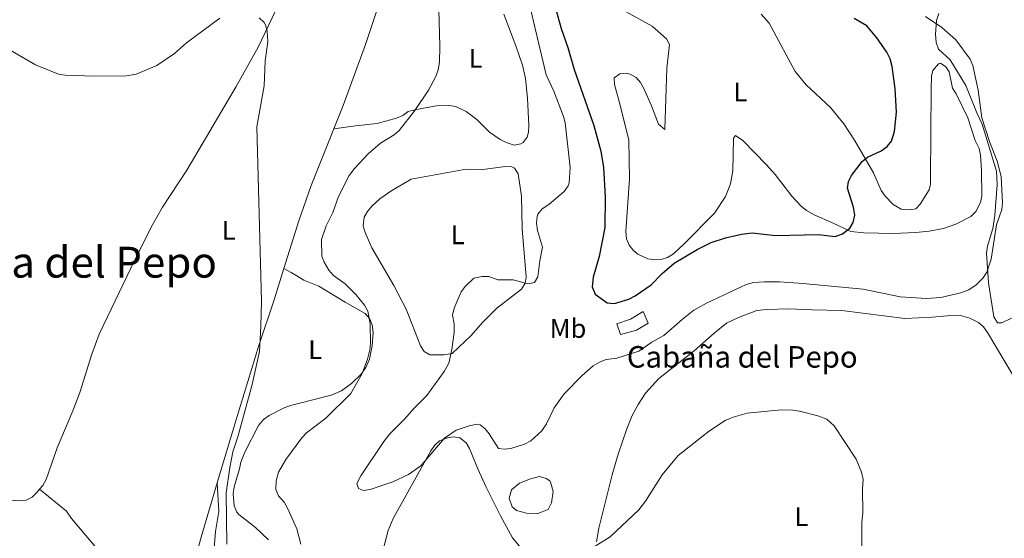
# Model space of a CAD drawing. Units: metres. Extents: x 628812 to 632289, y 4681037 to 4683414.
# Drawn here: x 630051 to 630417, y 4681375 to 4681568 of the extents above; entities that cross this region are included whole.
import ezdxf
from ezdxf.enums import TextEntityAlignment as Align

# ---------------------------------------------------------------- set-up
doc = ezdxf.new("R2010")
doc.units = ezdxf.units.M
doc.header["$MEASUREMENT"] = 0
for name, color, linetype, lineweight in [('Balsa-alberca', 142, 'Continuous', 0), ('Curva de nivel directora', 30, 'Continuous', 30), ('Curva de nivel intermedia', 30, 'Continuous', 0), ('Edificio', 1, 'Continuous', 13), ('Etiqueta de uso rústico', 92, 'Continuous', 0), ('Línea de cambio de uso (parcela vista)', 92, 'Continuous', 0), ('Texto de Borda', 7, 'Continuous', 0), ('Texto de Área (paraje) menor', 7, 'Continuous', 0)]:
    doc.layers.add(name, color=color, linetype=linetype, lineweight=lineweight)
doc.styles.add('Style-Arial', font='arial.ttf')

msp = doc.modelspace()

# ---------------------------------------------------------------- linework, layer by layer
at = {"layer": 'Balsa-alberca', "color": 142, "linetype": 'Continuous', "lineweight": 0, "elevation": 367.050000000003, "flags": 128}
msp.add_lwpolyline([(630248.6600000003, 4681395.76), (630249.5, 4681392.65), (630248.9500000002, 4681388.5), (630247.6600000003, 4681386.01), (630243.8499999996, 4681384.449999999), (630239.6200000001, 4681384.609999999), (630235.9100000003, 4681385.57), (630234.2999999998, 4681386.91), (630233.1500000004, 4681390.15), (630233.9800000006, 4681393.289999999), (630236.9400000004, 4681395.76), (630241.0499999998, 4681397.359999999), (630244.4299999997, 4681398.210000001), (630246.9500000002, 4681397.539999999), (630248.29, 4681396.680000001), (630248.6600000003, 4681395.76)], close=True, dxfattribs=at)
msp.add_lwpolyline([(630248.6600000003, 4681395.76), (630249.5, 4681392.65), (630248.9500000002, 4681388.5), (630247.6600000003, 4681386.01), (630243.8499999996, 4681384.449999999), (630239.6200000001, 4681384.609999999), (630235.9100000003, 4681385.57), (630234.2999999998, 4681386.91), (630233.1500000004, 4681390.15), (630233.9800000006, 4681393.289999999), (630236.9400000004, 4681395.76), (630241.0499999998, 4681397.359999999), (630244.4299999997, 4681398.210000001), (630246.9500000002, 4681397.539999999), (630248.29, 4681396.680000001), (630248.6600000003, 4681395.76)], dxfattribs=at)
at = {"layer": 'Curva de nivel directora', "color": 30, "linetype": 'Continuous', "lineweight": 30, "elevation": 375, "flags": 128}
msp.add_lwpolyline([(630246.8499999985, 4681585.310000001), (630252.5399999992, 4681565.080000001), (630254.989999999, 4681557.950000001), (630257.3400000003, 4681549.760000001), (630264.6899999996, 4681528.890000002), (630267.24, 4681519.350000001), (630268.2300000001, 4681513.260000001), (630268.8400000003, 4681502.33), (630268.78, 4681490.900000002), (630266.699999999, 4681480.100000001), (630264.3599999989, 4681472.5), (630264.0100000001, 4681468.91), (630265.159999999, 4681466.100000001), (630269.6499999994, 4681462.939999999), (630272.3399999985, 4681462.600000001), (630277.7299999996, 4681464.300000001), (630280.0099999995, 4681465.510000001), (630285.9999999999, 4681469.630000002), (630290.0599999989, 4681473.850000001), (630294.6199999988, 4681477.67), (630303.0900000001, 4681482.740000002), (630308.3299999993, 4681485.33), (630313.6800000003, 4681487.130000001), (630319.579999999, 4681488.49), (630323.6099999989, 4681488.950000001), (630332.2599999991, 4681487.980000001), (630348.2699999998, 4681488.41), (630354.459999999, 4681487.660000001), (630357.2199999995, 4681488.57), (630359.9299999984, 4681490.67), (630361.2400000005, 4681492.790000001), (630361.8599999996, 4681495.490000002), (630361.35, 4681498.480000001), (630359.0900000002, 4681505.660000001), (630359.459999999, 4681508.07), (630360.5599999988, 4681510.33), (630364.5700000009, 4681515.560000001), (630366.5499999991, 4681517.090000002), (630371.5800000004, 4681519.480000001), (630373.8899999994, 4681521.140000002), (630375.4599999984, 4681523.08), (630376.5499999992, 4681526.689999999), (630377.3000000003, 4681533.92), (630376.86, 4681542.619999999), (630375.7800000003, 4681550.900000001), (630374.9299999988, 4681553.710000001), (630373.7100000005, 4681556.189999999), (630370.0599999983, 4681561.580000001), (630366.2400000006, 4681566.050000001), (630361.6099999994, 4681568.749999999)], dxfattribs=at)
at = {"layer": 'Curva de nivel intermedia', "color": 30, "linetype": 'Continuous', "lineweight": 0, "flags": 128}
for points, elevation in [([(630206.7900000017, 4681576.9), (630207.2900000003, 4681558.480000001), (630207.1700000018, 4681552.49), (630206.7000000001, 4681549.619999998), (630205.8399999995, 4681547.15), (630203.0900000002, 4681542.119999999), (630198.0700000002, 4681534.56), (630192.2400000007, 4681527.080000001), (630190.3400000008, 4681525.449999999), (630185.2400000001, 4681522.319999999), (630180.6600000003, 4681518.42), (630175.5100000004, 4681512.909999999), (630173.53, 4681510.34), (630169.5600000003, 4681502.449999999), (630167.4800000016, 4681496.529999998), (630165.0300000019, 4681491.579999999), (630163.2200000014, 4681486.519999999), (630163.3399999997, 4681480.33), (630164.2100000015, 4681477.989999999), (630165.9400000017, 4681475.07), (630167.7499999999, 4681473.069999999), (630172.0200000012, 4681469.999999999)], 365.0000000000001), ([(630241.0700000004, 4681572.430000001), (630246.910000001, 4681547.749999999), (630249.8100000002, 4681541.759999999), (630253.4199999998, 4681532.32), (630253.9900000021, 4681529.880000002), (630255.8499999995, 4681513.33), (630255.4500000017, 4681507.569999999), (630255.1200000008, 4681506.45), (630253.65, 4681504.42), (630247.8899999999, 4681499.579999999), (630245.4300000012, 4681497.960000001), (630243.870000001, 4681495.980000001), (630243.5400000003, 4681495.100000001), (630243.3600000015, 4681492.599999999), (630243.7300000003, 4681489.880000001), (630245.570000002, 4681483.579999999), (630244.5400000017, 4681478.49), (630243.8300000009, 4681472.58), (630242.55, 4681470.460000001), (630240.1200000005, 4681469.960000001), (630234.6700000011, 4681471.409999999), (630228.9000000021, 4681471.489999999), (630225.5899999996, 4681472.649999999), (630223.0900000007, 4681472.759999999), (630219.9700000003, 4681472.039999999), (630216.7200000003, 4681468.960000002)], 370.0000000000001), ([(630125.4500000012, 4681568.949999998), (630113.0400000014, 4681559.689999999), (630108.6000000002, 4681555.800000001), (630101.9999999999, 4681551.319999999), (630094.2800000017, 4681548.02), (630090.6500000017, 4681547.470000001), (630078.6900000012, 4681547.26), (630067.8000000014, 4681547.710000001), (630065.3200000004, 4681548.09), (630056.8400000001, 4681551.529999999), (630048.1900000023, 4681556.470000001), (630035.9800000014, 4681565.619999999), (630032.2500000009, 4681569.869999999)], 359.9999999999999), ([(630143.3200000015, 4681560.099999999), (630143.0599999999, 4681564.029999998), (630142.4699999999, 4681566.46), (630141.9700000014, 4681567.32), (630140.1200000007, 4681569.029999998)], 359.9999999999999), ([(630260.3100000009, 4681435.91), (630264.4400000015, 4681439.439999999), (630266.9600000005, 4681440.949999998), (630269.3099999997, 4681441.8), (630273.2000000011, 4681442.32), (630281.4300000012, 4681444.96), (630286.2700000004, 4681448.239999999), (630290.7200000006, 4681450.699999998), (630297.54, 4681456.76), (630301.9400000012, 4681460.15), (630306.6399999994, 4681462.77), (630321.4200000007, 4681469.779999999), (630324.1000000007, 4681470.48), (630328.0700000004, 4681470.77), (630333.7200000009, 4681470.73), (630342.5000000007, 4681470.100000001), (630364.9800000021, 4681467.980000001), (630378.6500000004, 4681465.199999999), (630388.4800000007, 4681464.569999999), (630393.8700000019, 4681464.949999999), (630401.3200000017, 4681466.61), (630404.2099999996, 4681467.779999999), (630406.9900000001, 4681469.599999999), (630409.5800000008, 4681472.23), (630410.9400000019, 4681474.33), (630412.5600000003, 4681479.199999998), (630414.620000001, 4681491.899999999), (630416.520000001, 4681497.599999999), (630416.8300000017, 4681500.09), (630416.2700000006, 4681509.930000001), (630414.8300000011, 4681515.609999999), (630411.9099999998, 4681523.02), (630409.1000000001, 4681531.800000002), (630407.8000000014, 4681542.099999999), (630405.7300000017, 4681551.31), (630404.820000002, 4681553.65), (630399.3700000005, 4681560.880000001), (630394.1600000003, 4681565.390000001), (630388.0899999995, 4681569.509999999)], 370.0000000000001), ([(630128.0000000015, 4681372.989999999), (630127.8400000007, 4681392.179999999), (630129.1399999993, 4681401.619999997), (630130.3100000005, 4681407.429999999), (630132.1800000013, 4681413.010000001), (630137.4699999997, 4681432.550000001), (630140.19, 4681444.83), (630140.74, 4681454.189999999), (630140.8899999997, 4681463.489999999), (630139.22, 4681528.42), (630141.8799999999, 4681543.699999999), (630142.2400000019, 4681552.949999998), (630143.3200000015, 4681560.099999999)], 359.9999999999999), ([(630172.0200000012, 4681469.999999999), (630176.0600000002, 4681466.029999999), (630179.3000000013, 4681462.019999999), (630180.4900000005, 4681459.759999999), (630181.370000001, 4681455.13), (630181.4800000006, 4681447.869999998), (630181.2200000013, 4681445.38), (630180.3700000019, 4681441.960000001), (630178.3899999993, 4681436.619999998), (630174.2300000018, 4681429.2), (630164.9400000002, 4681419.929999999), (630157.630000001, 4681414.529999998), (630155.9400000013, 4681412.7), (630149.9600000001, 4681404.57), (630147.2700000011, 4681399.82), (630146.4200000018, 4681396.600000001), (630146.2699999998, 4681393.369999997), (630147.28, 4681391.09), (630149.4100000003, 4681388.740000002), (630150.6700000007, 4681386.419999998), (630154.0900000005, 4681378.789999997), (630155.53, 4681373.07)], 365.0000000000001), ([(630216.7200000003, 4681468.960000002), (630215.2200000006, 4681466.95), (630212.600000001, 4681460.96), (630212.1000000002, 4681458.319999999), (630212.6400000012, 4681455.099999999), (630212.6600000013, 4681451.829999999), (630211.8299999998, 4681445.590000001), (630210.6699999997, 4681440.430000001), (630208.9300000007, 4681437.369999999), (630202.5400000004, 4681428.410000001), (630197.850000001, 4681423.829999999), (630194.0199999999, 4681419.430000001), (630188.7000000002, 4681414.079999999), (630186.4400000004, 4681411.24), (630177.9199999999, 4681398.49), (630176.4300000012, 4681395.58), (630177.0400000014, 4681393.779999999), (630178.8699999999, 4681393.05), (630181.3399999996, 4681393.439999999), (630189.8500000013, 4681396.32), (630195.7200000009, 4681399.029999999), (630200.1900000012, 4681402.259999999), (630209.0800000007, 4681412.489999999), (630213.360000001, 4681415.529999999), (630218.2200000002, 4681417.099999999), (630221.24, 4681417.689999999), (630222.3399999996, 4681417.539999999), (630224.1500000001, 4681416.039999999), (630225.7000000014, 4681414.079999999), (630229.2000000017, 4681408.67), (630231.2900000014, 4681408.359999999), (630233.7700000004, 4681408.649999999), (630238.8799999999, 4681410.289999999), (630241.2000000001, 4681411.54), (630245.3300000007, 4681415.189999999), (630247.0600000008, 4681417.82), (630249.8300000001, 4681423.810000001), (630253.6299999999, 4681429.03), (630260.3100000009, 4681435.91)], 370.0000000000001), ([(630265.1900000003, 4681372.259999999), (630270.7900000017, 4681375.84), (630281.4300000012, 4681385.869999998), (630283.8700000019, 4681389.060000001), (630290.1000000014, 4681398.819999999), (630296.1100000017, 4681406.019999999), (630307.660000001, 4681415.3), (630313.6, 4681419.109999998), (630316.5700000003, 4681420.310000001), (630321.7400000005, 4681421.789999999), (630334.4299999995, 4681423.029999998), (630338.7700000004, 4681422.999999999), (630341.2400000001, 4681422.609999998), (630348.0400000017, 4681420.829999999), (630351.4400000015, 4681419.58), (630354.1600000017, 4681417.060000001), (630362.3500000014, 4681404.65), (630364.3400000007, 4681399.850000001), (630364.9199999997, 4681397.099999998), (630364.6600000003, 4681393.49), (630364.8200000012, 4681384.730000001), (630364.3699999999, 4681381.199999999), (630364.3800000009, 4681363.32)], 365.0000000000001)]:
    msp.add_lwpolyline(points, dxfattribs=dict(at, elevation=elevation))
at = {"layer": 'Edificio', "color": 1, "linetype": 'Continuous', "lineweight": 13}
msp.add_polyline3d([(630280.5, 4681452.730000001, 372.7299999999959), (630274.5700000003, 4681451.100000001, 372.5200000000041), (630273.2400000002, 4681455.08, 373.6900000000023), (630278.2800000003, 4681456.789999999, 373.9700000000012), (630283.0599999997, 4681459.619999999, 374.1399999999995), (630284.8700000001, 4681455.33, 372.8699999999953)], close=True, dxfattribs=at)
at = {"layer": 'Edificio', "color": 51, "linetype": 'Continuous', "lineweight": 13}
msp.add_polyline3d([(630274.5700000003, 4681451.100000001, 372.5200000000041), (630273.2400000002, 4681455.08, 373.6900000000023), (630278.2800000003, 4681456.789999999, 373.9700000000012), (630283.0599999997, 4681459.619999999, 374.1399999999995), (630284.8700000001, 4681455.33, 372.8699999999953), (630280.5, 4681452.730000001, 372.7299999999959), (630274.5700000003, 4681451.100000001, 372.5200000000041)], dxfattribs=at)
at = {"layer": 'Línea de cambio de uso (parcela vista)', "color": 92, "linetype": 'Continuous', "lineweight": 0}
for points in [[(630192.1399999997, 4681658.449999999, 364.1699999999983), (630192.4199999999, 4681656.810000001, 363.8399999999965), (630187.4299999997, 4681650.720000001, 363.570000000007), (630181.0199999996, 4681641.880000001, 362.820000000007), (630170.0999999996, 4681623.460000001, 361.8699999999953), (630156.3499999996, 4681596.4, 361), (630152.0700000003, 4681586.789999999, 360.4900000000052), (630146.1699999999, 4681571.65, 360.4199999999983), (630139.7300000006, 4681558.109999999, 359.8500000000058), (630131.5300000003, 4681543.470000001, 359.4600000000065), (630113.1200000001, 4681512.300000001, 358.8500000000058), (630104.04, 4681498.539999999, 358.6300000000047), (630099.8200000003, 4681491.130000001, 358.570000000007), (630092.4699999997, 4681476.060000001, 358.3500000000058), (630080.5199999996, 4681451.27, 357.320000000007), (630077.7800000003, 4681443.77, 357.2799999999988), (630073.2699999996, 4681429.460000001, 357.070000000007), (630070.6500000004, 4681422.720000001, 357.3300000000018), (630064.8399999999, 4681408.91, 356.5200000000041), (630060.7400000002, 4681397.100000001, 356.5), (630059.5499999998, 4681394.939999999, 356.429999999993), (630058.3200000003, 4681393.5, 356.3899999999995)], [(630167.8899999997, 4681527.75, 361.9400000000023), (630171.3600000005, 4681536.380000001, 362.179999999993), (630179.5999999996, 4681559.100000001, 362.4499999999971), (630185.6100000005, 4681577.130000001, 363.1000000000058), (630191.9000000004, 4681597.939999999, 363.9700000000012), (630198.7199999997, 4681618.220000001, 364.1000000000058), (630204.0199999996, 4681634.430000001, 364.7899999999936), (630205.8499999996, 4681640.600000001, 364.8800000000047)], [(630326.9500000002, 4681570.41, 376), (630329.8899999997, 4681566.980000001, 375.929999999993), (630339.5899999999, 4681549, 375.929999999993), (630343.6799999997, 4681544.07, 375.7200000000012), (630352.7100000001, 4681535.58, 375.4400000000023), (630357.7199999997, 4681529.51, 375.3699999999953), (630361.7300000006, 4681523.51, 375.0599999999977), (630368.7699999996, 4681511.25, 374.6100000000006), (630371.6900000004, 4681504.689999999, 374.1999999999971), (630373.0700000003, 4681502.619999999, 374), (630376.0800000001, 4681499.560000001, 373.6499999999942), (630379.1100000005, 4681497.84, 373.3800000000047), (630382.2800000003, 4681497.539999999, 373.1000000000058), (630384.4800000006, 4681497.92, 373.1000000000058), (630386.2100000001, 4681499.699999999, 372.7100000000065), (630389.5099999999, 4681505.039999999, 372.1000000000058), (630389.9800000006, 4681507.08, 372), (630390.0300000003, 4681509.58, 371.9600000000065), (630390.2199999997, 4681542.33, 371.4499999999971), (630390.4299999997, 4681547.310000001, 371.1600000000035), (630390.8200000003, 4681549.470000001, 371.0399999999936), (630392.9800000006, 4681551.890000001, 370.8999999999942), (630393.6799999997, 4681552.16, 370.8999999999942), (630395.6799999997, 4681550.82, 370.8999999999942), (630396.9900000002, 4681548.949999999, 370.8999999999942), (630398.1500000004, 4681542.800000001, 371.0399999999936), (630399.5, 4681540.710000001, 371.3099999999977), (630403.8899999997, 4681531.789999999, 371.0200000000041), (630406.6399999997, 4681523.380000001, 371.3099999999977), (630408.0999999996, 4681520.32, 371.4499999999971), (630408.5800000001, 4681517.850000001, 371.4100000000035), (630409.0099999999, 4681512.310000001, 371.1699999999983), (630409.0700000003, 4681502.710000001, 371.7200000000012), (630408.6699999999, 4681500.27, 371.7799999999988), (630406.8700000001, 4681496.859999999, 371.8600000000006), (630404.9900000002, 4681495.09, 371.9400000000023), (630399.4600000001, 4681492.199999999, 372.3999999999942), (630394.79, 4681490.57, 373.070000000007), (630389.54, 4681489.609999999, 373.5), (630384.5899999999, 4681489.07, 373.8600000000006), (630376.0800000001, 4681488.779999999, 374.3899999999995), (630365.1500000004, 4681488.99, 375.1699999999983), (630360.2999999998, 4681489.439999999, 375.0299999999988), (630353.5499999998, 4681492.689999999, 375.4400000000023), (630346.6600000003, 4681495.640000001, 375.570000000007), (630343.7999999998, 4681497.33, 375.5800000000018), (630341.8799999999, 4681498.939999999, 375.5599999999977), (630338.4299999997, 4681502.640000001, 375.570000000007), (630332.1900000004, 4681510.66, 375.8000000000029), (630329, 4681514.26, 375.9100000000035), (630320.1200000001, 4681523.32, 376.1999999999971), (630317.3600000005, 4681525.25, 376.2700000000041), (630316.6799999997, 4681524.189999999, 376.2700000000041), (630316.4199999999, 4681512.109999999, 375.9900000000052), (630315.5800000001, 4681507.210000001, 376.0599999999977), (630313.6600000003, 4681502.550000001, 376.1300000000047), (630309.5199999996, 4681496.300000001, 375.7400000000052), (630298.25, 4681484.880000001, 375.7200000000012), (630294.2599999999, 4681481.199999999, 375.7200000000012), (630292.1200000001, 4681479.82, 375.7599999999948), (630289.7100000001, 4681479.01, 375.8500000000058), (630287.2599999999, 4681478.859999999, 375.9600000000065), (630284.7400000002, 4681479.350000001, 376.070000000007), (630281.0599999997, 4681481.02, 376.2299999999959), (630279.4400000004, 4681482.380000001, 376.2700000000041), (630277.7800000003, 4681484.41, 376.2700000000041), (630276.8499999996, 4681486.680000001, 376.2700000000041), (630276.6200000001, 4681489.42, 376.2700000000041), (630277.8799999999, 4681509.050000001, 376.1300000000047), (630277.7100000001, 4681523.51, 376.2700000000041), (630274.4600000001, 4681536.480000001, 376.3999999999942), (630272.4000000004, 4681544.199999999, 376.9499999999971), (630272.2800000003, 4681546.67, 376.9499999999971), (630274.2800000003, 4681548.109999999, 377.0899999999965), (630276.8099999997, 4681548.369999999, 377.0899999999965), (630278.1600000003, 4681547.99, 377.0899999999965), (630280.3899999997, 4681546.76, 377.0899999999965), (630282.0800000001, 4681544.970000001, 377.0899999999965), (630283.2999999998, 4681542.74, 377.0500000000029), (630286.1799999997, 4681536.310000001, 376.820000000007), (630288.75, 4681529.390000001, 376.820000000007), (630291.0899999999, 4681527.470000001, 376.820000000007), (630291.8700000001, 4681550.32, 376.679999999993), (630292.79, 4681559.060000001, 376.679999999993), (630291.6500000004, 4681561.199999999, 377.0099999999948), (630286.4299999997, 4681565.970000001, 377.2299999999959), (630276.4699999997, 4681571.4, 377.2299999999959)], [(630231.1699999999, 4681570.33, 367.5), (630235.5899999999, 4681558.65, 367.9900000000052), (630238.04, 4681551.369999999, 368.1199999999953), (630239.1699999999, 4681546.49, 368.1699999999983), (630239.9400000004, 4681539.130000001, 368.2100000000065), (630240.4500000002, 4681528.980000001, 368.0500000000029), (630240.3499999996, 4681526.49, 367.9499999999971), (630239.9000000004, 4681524.560000001, 367.9100000000035), (630238.3099999997, 4681522.66, 367.9100000000035), (630237.4699999997, 4681522.15, 367.9100000000035), (630234.9600000001, 4681521.600000001, 367.9100000000035), (630232.0300000003, 4681522.66, 367.8699999999953), (630229.7999999998, 4681523.779999999, 367.7700000000041), (630225.8600000005, 4681526.460000001, 367.5), (630221.1200000001, 4681531.130000001, 366.9499999999971), (630217.1500000004, 4681534.17, 366.2799999999988), (630213.29, 4681535.960000001, 365.7100000000065), (630210.8200000003, 4681536.41, 365.3800000000047), (630206.0700000003, 4681536.199999999, 364.75), (630201.2300000006, 4681535.42, 364.75), (630196.3700000001, 4681534.41, 364.1300000000047), (630195.5199999996, 4681534.180000001, 364.0599999999977), (630193.54, 4681532.66, 363.9199999999983), (630191.1900000004, 4681531.720000001, 363.7599999999948), (630183.9900000002, 4681529.680000001, 363.2700000000041), (630175.9000000004, 4681528.77, 362.9199999999983), (630167.8899999997, 4681527.75, 361.9400000000023)], [(630420.1500000004, 4681457.210000001, 369.1199999999953), (630416.6100000005, 4681455.439999999, 369.1199999999953), (630414.9400000004, 4681455.51, 369.1199999999953), (630413.6200000001, 4681457.74, 369.2299999999959), (630411.5300000003, 4681470.4, 369.5299999999988), (630410.8200000003, 4681481.380000001, 369.9400000000023), (630411.1900000004, 4681483.99, 369.929999999993), (630413.1600000003, 4681490.539999999, 369.8099999999977), (630413.9900000002, 4681495.480000001, 369.8099999999977), (630414.8700000001, 4681506.949999999, 369.8699999999953), (630414.5499999998, 4681511.939999999, 369.9400000000023), (630409.2100000001, 4681529.42, 369.9499999999971), (630407.2999999998, 4681533.619999999, 370.0800000000018), (630403.1699999999, 4681543.869999999, 369.9499999999971), (630397.2999999998, 4681553.380000001, 369.9499999999971), (630393.0099999999, 4681557.369999999, 369.9499999999971), (630392.1600000003, 4681559.779999999, 369.8999999999942), (630391.8700000001, 4681562.99, 369.8099999999977), (630392.2400000002, 4681567.970000001, 369.8099999999977), (630393.0899999999, 4681570.67, 369.8600000000006)], [(630149.2599999999, 4681475.689999999, 360.7700000000041), (630154.8099999997, 4681493.380000001, 361.1399999999995), (630159.4199999999, 4681506.619999999, 361.3699999999953), (630167.8899999997, 4681527.75, 361.9400000000023)], [(630204.3099999997, 4681443.51, 369.8099999999977), (630203.5599999997, 4681443.539999999, 369.7899999999936), (630201.4600000001, 4681444.82, 369.6499999999942), (630200.1600000003, 4681446.930000001, 369.5200000000041), (630194.8399999999, 4681460.5, 368.8300000000018), (630190.1900000004, 4681469.359999999, 368.9400000000023), (630181.9800000006, 4681483.41, 369.2400000000052), (630179.5, 4681489.07, 369.2400000000052), (630178.7999999998, 4681491.550000001, 369.2400000000052), (630179.1500000004, 4681494.789999999, 369.2400000000052), (630180.4000000004, 4681496.970000001, 369.2400000000052), (630181.9900000002, 4681498.9, 369.2400000000052), (630185.04, 4681501.58, 369.2400000000052), (630189.1299999999, 4681504.51, 369.2100000000065), (630196.6799999997, 4681508.960000001, 368.9799999999959), (630217.1399999997, 4681512.630000001, 368.9600000000065), (630223.3099999997, 4681512.609999999, 368.929999999993), (630231.7199999997, 4681513.67, 368.8300000000018), (630234.1900000004, 4681513.57, 368.8300000000018), (630235.0800000001, 4681513.100000001, 368.8300000000018), (630236.4900000002, 4681510.99, 368.9199999999983), (630237.7800000003, 4681502.619999999, 369.2200000000012), (630237.9800000006, 4681490.51, 369.5200000000041), (630239.4600000001, 4681472.439999999, 370.5299999999988), (630239.0899999999, 4681470.17, 370.6199999999953), (630237.7800000003, 4681468.039999999, 370.6199999999953), (630228.54, 4681460.880000001, 370.6199999999953), (630223.1600000003, 4681455.640000001, 370.6199999999953), (630218.9500000002, 4681450.74, 370.6199999999953), (630211.8700000001, 4681444.050000001, 370.0899999999965), (630209, 4681443.52, 369.9199999999983), (630204.3099999997, 4681443.51, 369.8099999999977)], [(630124.4800000006, 4681395.850000001, 359.3300000000018), (630131.6900000004, 4681420.199999999, 359.7299999999959), (630139.9699999997, 4681447, 359.8699999999953), (630145.6100000005, 4681464.02, 360.5299999999988), (630149.2599999999, 4681475.689999999, 360.7700000000041)], [(630149.2599999999, 4681475.689999999, 360.7700000000041), (630151.9400000004, 4681474.15, 361.8699999999953), (630154.0499999998, 4681472.92, 362.1999999999971), (630156.7400000002, 4681471.4, 362.1499999999942), (630162.3200000003, 4681469.109999999, 362.5599999999977), (630172.1100000005, 4681463.100000001, 364.2100000000065), (630179.4800000006, 4681458.980000001, 365.0399999999936), (630181.1799999997, 4681457.119999999, 365.0500000000029), (630182.1100000005, 4681454.720000001, 365.0299999999988), (630182.4699999997, 4681451.859999999, 365.1100000000006), (630182.1100000005, 4681446.859999999, 365.2899999999936), (630181.1299999999, 4681441.960000001, 365.4799999999959), (630179.7199999997, 4681438.779999999, 365.2400000000052), (630177.9800000006, 4681436.4, 364.8999999999942), (630174.5, 4681432.84, 364.4199999999983), (630170.7599999999, 4681430.189999999, 363.8899999999995), (630166.9100000003, 4681428.480000001, 363.25), (630154.7199999997, 4681425.470000001, 361.7400000000052), (630151.7300000006, 4681424.630000001, 361.8699999999953), (630149.4000000004, 4681423.77, 361.6600000000035), (630143.7300000006, 4681421.01, 361.2599999999948), (630141.7300000006, 4681419.51, 361.1999999999971), (630139.8700000001, 4681417.180000001, 361.070000000007), (630134.7300000006, 4681407.310000001, 360.6699999999983), (630133.29, 4681403.630000001, 360.6300000000047), (630132.7999999998, 4681401.08, 360.6300000000047), (630130.7000000002, 4681394.439999999, 360.5), (630130.3499999996, 4681391.970000001, 360.4600000000065), (630130.8099999997, 4681387.310000001, 360.5), (630131.75, 4681385.02, 360.9700000000012), (630132.54, 4681384.07, 361.1900000000023), (630138.6900000004, 4681379.230000001, 361.7400000000052), (630143.5199999996, 4681374.630000001, 362.5599999999977)], [(630265.6200000001, 4681373.980000001, 365.1399999999995), (630266.5199999996, 4681379.01, 365.2700000000041), (630271.5099999999, 4681398.880000001, 366.3699999999953), (630273.6900000004, 4681406.51, 366.8000000000029), (630276.9100000003, 4681415.960000001, 367.3300000000018), (630278.8200000003, 4681420.689999999, 367.570000000007), (630281.1399999997, 4681425.109999999, 367.679999999993), (630283.8899999997, 4681429.32, 367.8800000000047), (630288.8700000001, 4681434.720000001, 367.8699999999953), (630301.9800000006, 4681445.029999999, 368.3000000000029), (630309.4500000002, 4681451.65, 368.0899999999965), (630314.0700000003, 4681455.279999999, 368.0299999999988), (630318.5499999998, 4681457.49, 368.2299999999959), (630325.3499999996, 4681460, 368.1600000000035), (630328.9299999997, 4681460.439999999, 368.25), (630337.29, 4681460.619999999, 368.1900000000023), (630345.8799999999, 4681460.32, 368.1600000000035), (630356.9800000006, 4681460.050000001, 368.570000000007), (630380.3899999997, 4681457.029999999, 368.8800000000047), (630390.6699999999, 4681457.58, 369.1199999999953), (630396.1500000004, 4681458.109999999, 369.5299999999988), (630401.1500000004, 4681458.180000001, 369.5299999999988), (630404.5999999996, 4681457.180000001, 369.5299999999988), (630407.8200000003, 4681455.57, 369.3600000000006), (630409.6699999999, 4681453.91, 369.2599999999948), (630411.1699999999, 4681451.84, 369.3000000000029), (630421.6900000004, 4681434.359999999, 370.6300000000047)], [(630186.2100000001, 4681371.07, 367.7400000000052), (630188.0899999999, 4681378.130000001, 367.8000000000029), (630190, 4681382.59, 368.0399999999936), (630203.9199999999, 4681407.75, 369.820000000007), (630205.3200000003, 4681409.779999999, 369.820000000007), (630207.1699999999, 4681411.57, 369.8099999999977), (630210.1399999997, 4681412.58, 369.9499999999971), (630212.3399999999, 4681413, 369.7200000000012), (630214.8099999997, 4681412.65, 369.3999999999942), (630217.0899999999, 4681410.810000001, 369.3300000000018), (630218.4000000004, 4681408.66, 369.2599999999948), (630221.5099999999, 4681401.039999999, 368.429999999993), (630224.6100000005, 4681394.220000001, 368.2899999999936), (630229.8799999999, 4681383.59, 367.4799999999959), (630234.4100000003, 4681375.41, 366.7700000000041), (630237.6500000004, 4681371.600000001, 366.3699999999953)], [(630058.3200000003, 4681393.5, 356.3999999999942), (630068.3200000003, 4681385.380000001, 356.6699999999983), (630070.2199999997, 4681382.59, 356.8099999999977), (630080.8099999997, 4681369.980000001, 356.6699999999983), (630089.4600000001, 4681363.59, 357.0800000000018), (630093.29, 4681360.4, 357.4400000000023), (630095.3700000001, 4681359.01, 357.6300000000047), (630097.8200000003, 4681357.91, 357.75), (630107.5700000003, 4681354.710000001, 357.7700000000041), (630110.5599999997, 4681354.58, 358.0500000000029), (630112.8700000001, 4681355.74, 358.1600000000035), (630113.1799999997, 4681356.289999999, 358.1900000000023), (630118.5199999996, 4681375.67, 359.0099999999948), (630124.4800000006, 4681395.850000001, 359.3300000000018)], [(630122.8700000001, 4681365.42, 359.2599999999948), (630123.8200000003, 4681377.77, 359.6699999999983), (630125.0999999996, 4681385.180000001, 359.5599999999977), (630124.4800000006, 4681395.850000001, 359.3399999999965)], [(630058.3200000003, 4681393.5, 356.3899999999995), (630057.3799999999, 4681392.380000001, 356.3699999999953), (630055.5499999998, 4681390.560000001, 356.429999999993), (630053.3700000001, 4681389.41, 356.5), (630050.8700000001, 4681389.130000001, 356.570000000007), (630040.3200000003, 4681390.09, 356.9199999999983), (630038.3799999999, 4681390.26, 357.1100000000006)]]:
    msp.add_polyline3d(points, dxfattribs=at)

# ---------------------------------------------------------------- texts
at = {"layer": 'Etiqueta de uso rústico', "color": 92, "linetype": 'Continuous', "lineweight": 0, "style": 'Style-Arial'}
for s, p in [('L', (630220.6214203801, 4681553.950009998, 366.2700000000041)), ('L', (630319.2414203808, 4681541.400009998, 376.2200000000012)), ('L', (630128.6914203793, 4681489.910009998, 359.5500000000029)), ('L', (630214.0014203795, 4681488.240009996, 369.5599999999977)), ('Mb', (630255.050246243, 4681453.37001, 373.25)), ('L', (630160.9214203805, 4681445.480009999, 362.4700000000012)), ('L', (630341.9614203791, 4681383.260010001, 364.4799999999959))]:
    msp.add_text(s, height=7.000000000000002, dxfattribs=at).set_placement(p, align=Align.MIDDLE_CENTER)
at = {"layer": 'Texto de Borda', "color": 7, "linetype": 'Continuous', "lineweight": 0, "style": 'Style-Arial'}
msp.add_text('Cabaña del Pepo', height=8, dxfattribs=at).set_placement((630276.9400000012, 4681438.789999999, 369.3899999999995))
at = {"layer": 'Texto de Área (paraje) menor', "color": 7, "linetype": 'Continuous', "lineweight": 0, "style": 'Style-Arial'}
msp.add_text('La Cabaña del Pepo', height=11.5, dxfattribs=at).set_placement((630052.1535068494, 4681478.040009997, 358.6999999999971), align=Align.MIDDLE_CENTER)

doc.saveas('drawing.dxf')
